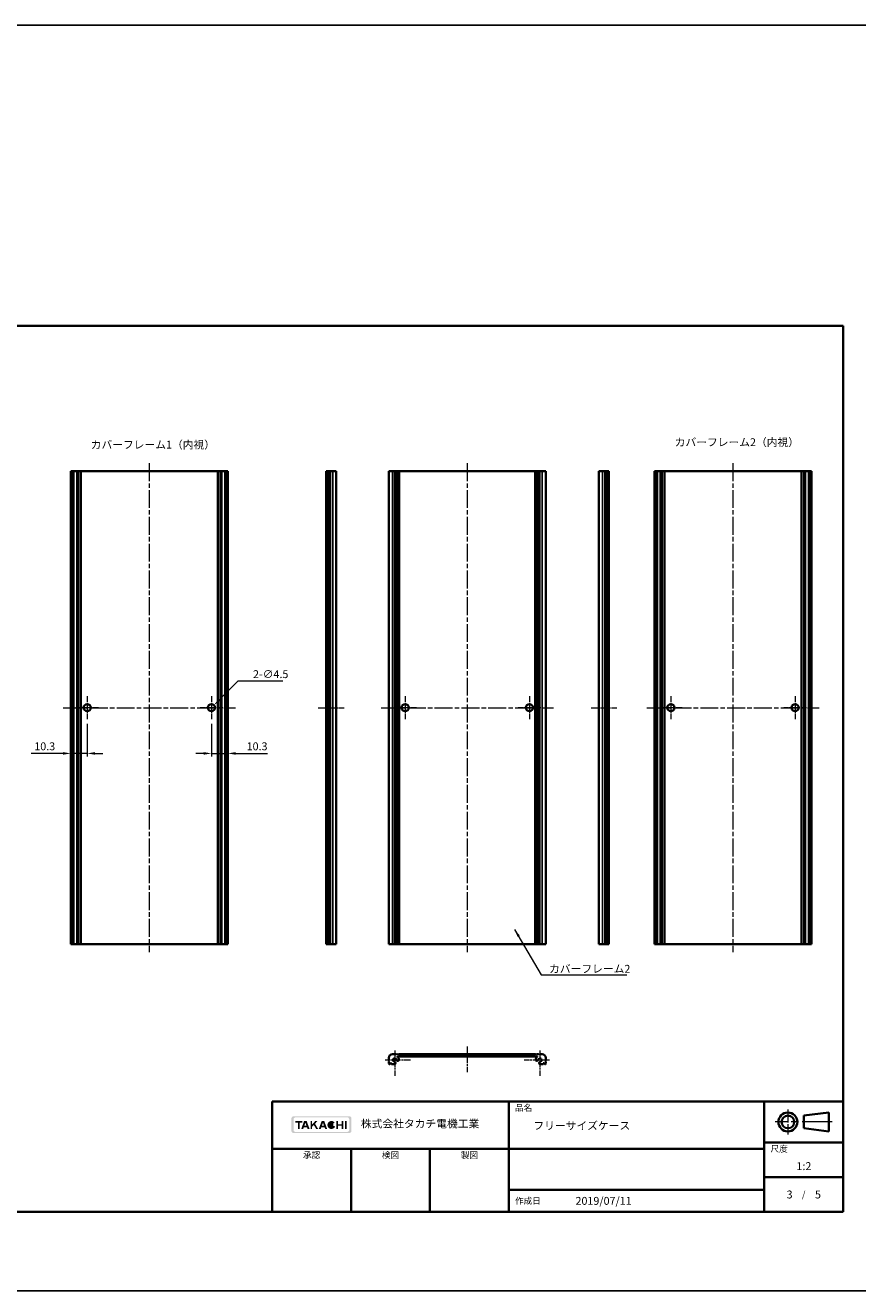
# Model space of a CAD drawing. Units: millimetres. Extents: x -50 to 7364, y -50 to 4717.
# Drawn here: x 2063 to 2591, y 3020 to 3822 of the extents above; entities that cross this region are included whole.
import ezdxf
from ezdxf.enums import TextEntityAlignment as Align

# ---------------------------------------------------------------- set-up
doc = ezdxf.new("R2010")
doc.units = ezdxf.units.MM
doc.header["$LTSCALE"] = 2
doc.linetypes.add('CHAIN', pattern=[0.3543, 0.2362, -0.0295, 0.0591, -0.0295])
doc.layers.get('Defpoints').update_dxf_attribs({"lineweight": 25})
for name, color, linetype, lineweight in [('Border (ISO)', 7, 'Continuous', 35), ('Dimension (ISO)', 7, 'Continuous', 18), ('Symbol (ISO)', 7, 'Continuous', 18), ('Title (ISO)', 7, 'Continuous', 35), ('Visible (ISO)', 7, 'Continuous', 35), ('Visible Narrow (ISO)', 7, 'Continuous', 25)]:
    doc.layers.add(name, color=color, linetype=linetype, lineweight=lineweight)
for name, color, linetype, lineweight, true_color in [('Center Mark (ISO)', 7, 'Continuous', 18, 0x80ffff), ('Centerline (ISO)', 7, 'Continuous', 18, 0x80ffff), ('Hatch (ISO)', 1, 'Continuous', 18, 0xff0000)]:
    doc.layers.add(name, color=color, linetype=linetype, lineweight=lineweight, true_color=true_color)
doc.styles.add('Note Text (TK)', font='txt')
doc.dimstyles.new('Default - Method 1b (TK)', dxfattribs={"dimscale": 2, "dimtxt": 2.5, "dimasz": 2.5, "dimexe": 1, "dimexo": 1.5, "dimgap": 1, "dimtad": 1, "dimtoh": 1, "dimrnd": 1e-08, "dimdsep": 46, "dimtxsty": 'Note Text (TK)', "dimcen": 0.09, "dimdle": 5, "dimclrd": 100, "dimclre": 100, "dimclrt": 7, "dimadec": 1, "dimazin": 1, "dimtfac": 1, "dimtmove": 0, "dimatfit": 3, "dimfxl": 0, "dimtolj": 1, "dimlwd": -1, "dimlwe": -1, "dimarcsym": 0})
doc.dimstyles.new('Default - Method 1b (TK)$7', dxfattribs={"dimscale": 2, "dimtxt": 2.5, "dimasz": 2.5, "dimexe": 1, "dimexo": 1.5, "dimgap": 1, "dimtad": 1, "dimtoh": 1, "dimrnd": 1e-08, "dimdsep": 46, "dimtxsty": 'Note Text (TK)', "dimcen": 0.09, "dimdle": 5, "dimclrd": 256, "dimclre": 100, "dimclrt": 7, "dimadec": 1, "dimazin": 1, "dimtfac": 1, "dimtmove": 0, "dimatfit": 3, "dimfxl": 0, "dimtolj": 1, "dimlwd": -1, "dimlwe": -1, "dimarcsym": 0})

# ---------------------------------------------------------------- blocks, each defined once
blk = doc.blocks.new('図面枠 tk図枠')
at = {"layer": 'Border (ISO)'}
for p, q in [((14.5, 289), (405.5, 289)), ((14.5, 289), (14.5, 8)), ((405.5, 289), (405.5, 8)), ((14.5, 8), (405.5, 8))]:
    blk.add_line(p, q, dxfattribs=at)
blk = doc.blocks.new('表題欄 tk表題欄')
at = {"layer": 'Hatch (ISO)'}
h = blk.add_hatch(color=256, dxfattribs=at)
edge = h.paths.add_edge_path(flags=0)
edge.add_arc((98.49, 235.66), 0.596, 270, 360)
edge.add_line((99.09, 235.66), (99.09, 239.07))
edge.add_arc((98.49, 239.07), 0.596, 0, 90)
edge.add_line((98.49, 239.67), (82.05, 239.67))
edge.add_arc((82.05, 239.07), 0.596, 90, 180)
edge.add_line((81.46, 239.07), (81.46, 235.66))
edge.add_arc((82.05, 235.66), 0.596, 180, 270)
edge.add_line((82.05, 235.06), (98.49, 235.06))
edge = h.paths.add_edge_path()
edge.add_line((80.76, 239.32), (80.76, 235.41))
edge.add_arc((81.46, 235.41), 0.702, 180, 270)
edge.add_line((81.46, 234.71), (99.09, 234.71))
edge.add_arc((99.09, 235.41), 0.702, 270, 360)
edge.add_line((99.79, 235.41), (99.79, 239.32))
edge.add_arc((99.09, 239.32), 0.702, 0, 90)
edge.add_line((99.09, 240.02), (81.46, 240.02))
edge.add_arc((81.46, 239.32), 0.702, 90, 180)
for points in [[(81.99, 238.51), (81.99, 238.02), (82.84, 238.02), (82.84, 236.02), (83.42, 236.02), (83.42, 238.02), (84.27, 238.02), (84.27, 238.51)], [(88.6, 236.02), (87.86, 237.25), (87.33, 236.69), (87.33, 236.02), (86.81, 236.02), (86.81, 238.51), (87.33, 238.51), (87.33, 237.46), (88.31, 238.51), (89.02, 238.51), (88.24, 237.66), (89.22, 236.02)], [(95.01, 238.51), (95.01, 236.02), (95.53, 236.02), (95.53, 237.02), (96.69, 237.02), (96.69, 236.02), (97.2, 236.02), (97.2, 238.51), (96.69, 238.51), (96.69, 237.51), (95.53, 237.51), (95.53, 238.51)], [(97.76, 238.51), (97.76, 236.02), (98.28, 236.02), (98.28, 238.51)]]:
    blk.add_hatch(color=256, dxfattribs=at).paths.add_polyline_path(points)
h = blk.add_hatch(color=256, dxfattribs=at)
h.paths.add_polyline_path([(85.51, 237.07), (84.87, 237.07), (85.19, 237.94)], flags=0)
h.paths.add_polyline_path([(85.7, 236.56), (84.68, 236.56), (84.48, 236.02), (83.87, 236.02), (84.78, 238.51), (85.6, 238.51), (86.51, 236.02), (85.89, 236.02)])
h = blk.add_hatch(color=256, dxfattribs=at)
h.paths.add_polyline_path([(90.44, 237.07), (91.08, 237.07), (90.76, 237.94)], flags=0)
h.paths.add_polyline_path([(90.06, 236.02), (90.25, 236.56), (91.27, 236.56), (91.47, 236.02), (92.08, 236.02), (91.17, 238.51), (90.35, 238.51), (89.44, 236.02)])
h = blk.add_hatch(color=256, dxfattribs=at)
edge = h.paths.add_edge_path()
edge.add_arc((93.44, 237.26), 1.27, 38.5505, 336.582)
edge.add_line((94.61, 236.76), (94.09, 236.98))
edge.add_ellipse((93.44, 237.26), major_axis=(0, -0.8), ratio=0.867347, start_angle=124.651, end_angle=429.4109, ccw=False)
edge.add_line((94.01, 237.72), (94.44, 238.06))
at = {"layer": 'Title (ISO)'}
for p, q in [((74.67, 244.72), (255.67, 244.72)), ((74.67, 209.72), (74.67, 244.72)), ((149.67, 244.72), (149.67, 209.72)), ((230.67, 244.72), (230.67, 209.72)), ((243.17, 240.22), (251.17, 241.22)), ((251.17, 235.22), (251.17, 241.22)), ((255.67, 244.72), (255.67, 209.72)), ((243.17, 240.22), (243.17, 236.22)), ((243.17, 236.22), (251.17, 235.22)), ((74.67, 229.72), (230.67, 229.72)), ((99.67, 229.72), (99.67, 209.72)), ((124.67, 229.72), (124.67, 209.72)), ((230.67, 231.72), (255.67, 231.72)), ((230.67, 220.72), (255.67, 220.72)), ((149.67, 216.72), (230.67, 216.72)), ((255.67, 209.72), (74.67, 209.72))]:
    blk.add_line(p, q, dxfattribs=at)
at = {"layer": 'Title (ISO)', "color": 4, "linetype": 'CHAIN', "lineweight": 18, "ltscale": 8.88956, "true_color": 0x00ffff}
blk.add_line((238.17, 242.22), (238.17, 234.22), dxfattribs=at)
at = {"layer": 'Title (ISO)', "color": 4, "linetype": 'CHAIN', "lineweight": 18, "ltscale": 20.001633, "true_color": 0x00ffff}
blk.add_line((252.17, 238.22), (234.17, 238.22), dxfattribs=at)
at = {"layer": 'Title (ISO)'}
for radius in [3, 2]:
    blk.add_circle((238.17, 238.22), radius, dxfattribs=at)
at = {"layer": 'Title (ISO)', "color": 1, "true_color": 0xff0000, "char_height": 2, "line_spacing_factor": 1.5, "style": 'Note Text (TK)'}
for s, insert, attachment_point in [('\\fＭＳ Ｐゴシック|b0|i0;\\H2.0000;品名', (151.67, 242.72), 4), ('\\fＭＳ Ｐゴシック|b0|i0;\\H2.0000;承認', (87.17, 227.72), 5), ('\\fＭＳ Ｐゴシック|b0|i0;\\H2.0000;検図', (112.17, 227.72), 5), ('\\fＭＳ Ｐゴシック|b0|i0;\\H2.0000;製図', (137.17, 227.72), 5), ('\\fＭＳ Ｐゴシック|b0|i0;\\H2.0000;尺度', (232.67, 229.72), 4), ('\\fＭＳ Ｐゴシック|b0|i0;\\H2.0000;作成日', (151.67, 213.22), 4)]:
    blk.add_mtext(s, dxfattribs=dict(at, insert=insert, attachment_point=attachment_point))
at = {"layer": 'Title (ISO)', "color": 7, "line_spacing_factor": 1.5, "style": 'Note Text (TK)'}
for s, insert, char_height, attachment_point in [('株式会社タカチ電機工業', (102.79, 237.36), 2.5, 4), ('\\fＭＳ Ｐゴシック|b0|i0;\\H2.0000;/', (243.17, 215.22), 2, 5)]:
    blk.add_mtext(s, dxfattribs=dict(at, insert=insert, char_height=char_height, attachment_point=attachment_point))
at = {"layer": 'Title (ISO)', "color": 7, "style": 'Note Text (TK)'}
for tag, p in [('<品名>_001', (157.48, 235.82)), ('<総ページ数>_001', (246.76, 213.97)), ('作成日_001', (170.82, 211.94)), ('<ページ_No.>_001', (237.91, 213.97))]:
    blk.add_attdef(tag, p, '', height=2.5, dxfattribs=at)
blk.add_attdef('<尺度>', text='', height=2.5, dxfattribs=at).set_placement((243.17, 224.22), align=Align.MIDDLE_CENTER)
blk = doc.blocks.new('*D352')
at = {"layer": 'Defpoints', "color": 0, "transparency": 16777216}
for p in [(2102.18, 3381.99), (2091.88, 3360.24), (2091.88, 3360.24)]:
    blk.add_point(p, dxfattribs=at)
at = {"layer": 'Dimension (ISO)', "color": 100, "transparency": 16777216}
for p, q in [((2102.18, 3378.99), (2102.18, 3358.24)), ((2086.88, 3360.24), (2066.63, 3360.24)), ((2102.18, 3360.24), (2091.88, 3360.24)), ((2107.18, 3360.24), (2112.18, 3360.24))]:
    blk.add_line(p, q, dxfattribs=at)
for points in [[(2086.88, 3361.07), (2086.88, 3359.41), (2091.88, 3360.24)], [(2107.18, 3361.07), (2107.18, 3359.41), (2102.18, 3360.24)]]:
    blk.add_solid(points, dxfattribs=at)
at = {"layer": 'Dimension (ISO)', "color": 7, "transparency": 16777216, "insert": (2068.63, 3364.74), "char_height": 5, "attachment_point": 4, "style": 'Note Text (TK)'}
blk.add_mtext('\\A1;10.3', dxfattribs=at)
blk = doc.blocks.new('*D340')
at = {"layer": 'Defpoints', "color": 0, "transparency": 16777216}
for p in [(2180.98, 3381.99), (2191.28, 3360.24), (2191.28, 3360.24)]:
    blk.add_point(p, dxfattribs=at)
at = {"layer": 'Dimension (ISO)', "color": 100, "transparency": 16777216}
for p, q in [((2180.98, 3378.99), (2180.98, 3358.24)), ((2175.98, 3360.24), (2170.98, 3360.24)), ((2180.98, 3360.24), (2191.28, 3360.24)), ((2196.28, 3360.24), (2216.53, 3360.24))]:
    blk.add_line(p, q, dxfattribs=at)
for points in [[(2175.98, 3361.07), (2175.98, 3359.41), (2180.98, 3360.24)], [(2196.28, 3361.07), (2196.28, 3359.41), (2191.28, 3360.24)]]:
    blk.add_solid(points, dxfattribs=at)
at = {"layer": 'Dimension (ISO)', "color": 7, "transparency": 16777216, "insert": (2203.28, 3364.74), "char_height": 5, "attachment_point": 4, "style": 'Note Text (TK)'}
blk.add_mtext('\\A1;10.3', dxfattribs=at)
blk = doc.blocks.new('*D341')
at = {"layer": 'Defpoints', "color": 0, "transparency": 16777216}
for p in [(2179.39, 3387.65), (2182.57, 3390.83)]:
    blk.add_point(p, dxfattribs=at)
at = {"layer": 'Dimension (ISO)', "color": 100, "transparency": 16777216}
for p, q in [((2197.75, 3406.01), (2186.1, 3394.37)), ((2226.25, 3406.01), (2197.75, 3406.01)), ((2180.8, 3389.24), (2181.16, 3389.24)), ((2180.98, 3389.06), (2180.98, 3389.42))]:
    blk.add_line(p, q, dxfattribs=at)
blk.add_solid([(2185.52, 3394.96), (2186.69, 3393.78), (2182.57, 3390.83)], dxfattribs=at)
at = {"layer": 'Dimension (ISO)', "color": 7, "transparency": 16777216, "insert": (2207.33, 3410.51), "char_height": 5, "attachment_point": 4, "style": 'Note Text (TK)'}
blk.add_mtext('\\A1;\\fＭＳ Ｐゴシック|b0|i0;\\H5.0000;2-∅4.5', dxfattribs=at)

msp = doc.modelspace()

# ---------------------------------------------------------------- linework, layer by layer
at = {"color": 6}
msp.add_lwpolyline([(-50, 3822), (3844.5, 3822), (3844.5, 3019.5), (-50, 3019.5)], close=True, dxfattribs=at)
at = {"layer": 'Center Mark (ISO)', "linetype": 'CHAIN', "ltscale": 8.056153}
for p, q in [((2102.1777, 3396.4906), (2102.1777, 3381.9906)), ((2180.9777, 3396.4906), (2180.9777, 3381.9906)), ((2303.8146, 3396.4906), (2303.8146, 3381.9906)), ((2382.6146, 3396.4906), (2382.6146, 3381.9906)), ((2472.2844, 3396.4906), (2472.2844, 3381.9906)), ((2551.0844, 3396.4906), (2551.0844, 3381.9906)), ((2109.4277, 3389.2406), (2094.9277, 3389.2406)), ((2188.2277, 3389.2406), (2173.7277, 3389.2406)), ((2311.0646, 3389.2406), (2296.5646, 3389.2406)), ((2389.8646, 3389.2406), (2375.3646, 3389.2406)), ((2479.5344, 3389.2406), (2465.0344, 3389.2406)), ((2558.3344, 3389.2406), (2543.8344, 3389.2406))]:
    msp.add_line(p, q, dxfattribs=at)
at = {"layer": 'Center Mark (ISO)', "linetype": 'CHAIN', "ltscale": 8.972899}
for p, q in [((2297.2146, 3171.8947), (2297.2146, 3155.7447)), ((2389.2146, 3171.8947), (2389.2146, 3155.7447)), ((2307.2146, 3165.7447), (2291.0646, 3165.7447)), ((2395.3646, 3165.7447), (2379.2146, 3165.7447))]:
    msp.add_line(p, q, dxfattribs=at)
at = {"layer": 'Centerline (ISO)', "linetype": 'CHAIN', "ltscale": 23.990969}
for p, q in [((2141.5777, 3544.2406), (2141.5777, 3234.2406)), ((2343.2146, 3544.2406), (2343.2146, 3234.2406)), ((2511.6844, 3544.2406), (2511.6844, 3234.2406)), ((2086.8777, 3389.2406), (2196.2777, 3389.2406)), ((2288.5146, 3389.2406), (2397.9146, 3389.2406)), ((2456.9844, 3389.2406), (2566.3844, 3389.2406))]:
    msp.add_line(p, q, dxfattribs=at)
at = {"layer": 'Centerline (ISO)', "linetype": 'CHAIN', "ltscale": 9.084021}
for p, q in [((2248.7024, 3389.2406), (2265.0524, 3389.2406)), ((2421.6939, 3389.2406), (2438.0439, 3389.2406)), ((2343.2146, 3174.4447), (2343.2146, 3158.0947))]:
    msp.add_line(p, q, dxfattribs=at)
at = {"layer": 'Visible (ISO)'}
for p, q in [((2092.1277, 3539.2406), (2091.8777, 3539.2406)), ((2091.8777, 3239.2406), (2091.8777, 3539.2406)), ((2092.1277, 3539.2406), (2092.2777, 3539.2406)), ((2092.5777, 3539.2406), (2092.2777, 3539.2406)), ((2092.5777, 3539.2406), (2092.8277, 3539.2406)), ((2092.5777, 3239.2406), (2092.5777, 3539.2406)), ((2092.8277, 3539.2406), (2093.4277, 3539.2406)), ((2092.8277, 3239.2406), (2092.8277, 3539.2406)), ((2093.7277, 3539.2406), (2093.4277, 3539.2406)), ((2093.4277, 3239.2406), (2093.4277, 3539.2406)), ((2093.7277, 3539.2406), (2095.5098, 3539.2406)), ((2095.6553, 3539.2406), (2095.5098, 3539.2406)), ((2096.0639, 3539.2406), (2095.6553, 3539.2406)), ((2096.0639, 3539.2406), (2096.716, 3539.2406)), ((2096.0639, 3239.2406), (2096.0639, 3539.2406)), ((2098.2083, 3539.2406), (2096.716, 3539.2406)), ((2098.2083, 3539.2406), (2184.9472, 3539.2406)), ((2098.2083, 3239.2406), (2098.2083, 3539.2406)), ((2186.4395, 3539.2406), (2184.9472, 3539.2406)), ((2184.9472, 3239.2406), (2184.9472, 3539.2406)), ((2186.4395, 3539.2406), (2187.0916, 3539.2406)), ((2187.5002, 3539.2406), (2187.0916, 3539.2406)), ((2187.0916, 3239.2406), (2187.0916, 3539.2406)), ((2187.6457, 3539.2406), (2187.5002, 3539.2406)), ((2187.6457, 3539.2406), (2189.4277, 3539.2406)), ((2189.7277, 3539.2406), (2189.4277, 3539.2406)), ((2189.7277, 3539.2406), (2190.3277, 3539.2406)), ((2189.7277, 3239.2406), (2189.7277, 3539.2406)), ((2190.3277, 3539.2406), (2190.5777, 3539.2406)), ((2190.3277, 3239.2406), (2190.3277, 3539.2406)), ((2190.8777, 3539.2406), (2190.5777, 3539.2406)), ((2190.5777, 3239.2406), (2190.5777, 3539.2406)), ((2190.8777, 3539.2406), (2191.0277, 3539.2406)), ((2191.2777, 3539.2406), (2191.0277, 3539.2406)), ((2191.2777, 3239.2406), (2191.2777, 3539.2406)), ((2253.9524, 3539.2406), (2253.7024, 3539.2406)), ((2253.7024, 3239.2406), (2253.7024, 3539.2406)), ((2253.9524, 3539.2406), (2254.2024, 3539.2406)), ((2254.2024, 3539.2406), (2254.4524, 3539.2406)), ((2254.2024, 3239.2406), (2254.2024, 3539.2406)), ((2254.4524, 3539.2406), (2254.7024, 3539.2406)), ((2254.4524, 3239.2406), (2254.4524, 3539.2406)), ((2254.7024, 3539.2406), (2254.9524, 3539.2406)), ((2254.7024, 3239.2406), (2254.7024, 3539.2406)), ((2254.9524, 3539.2406), (2255.2024, 3539.2406)), ((2254.9524, 3239.2406), (2254.9524, 3539.2406)), ((2255.2024, 3539.2406), (2255.4524, 3539.2406)), ((2255.2024, 3239.2406), (2255.2024, 3539.2406)), ((2255.4524, 3539.2406), (2255.7024, 3539.2406)), ((2255.4524, 3239.2406), (2255.4524, 3539.2406)), ((2255.7024, 3539.2406), (2255.9524, 3539.2406)), ((2255.7024, 3239.2406), (2255.7024, 3539.2406)), ((2255.9524, 3539.2406), (2256.2024, 3539.2406)), ((2255.9524, 3239.2406), (2255.9524, 3539.2406)), ((2256.2024, 3539.2406), (2257.8524, 3539.2406)), ((2256.2024, 3239.2406), (2256.2024, 3539.2406)), ((2260.0524, 3539.2406), (2257.8524, 3539.2406)), ((2260.0524, 3239.2406), (2260.0524, 3539.2406)), ((2295.7146, 3539.2406), (2293.5146, 3539.2406)), ((2293.5146, 3239.2406), (2293.5146, 3539.2406)), ((2295.7146, 3539.2406), (2297.3646, 3539.2406)), ((2297.3646, 3539.2406), (2297.6146, 3539.2406)), ((2297.3646, 3239.2406), (2297.3646, 3539.2406)), ((2297.6146, 3539.2406), (2297.8646, 3539.2406)), ((2297.6146, 3239.2406), (2297.6146, 3539.2406)), ((2297.8646, 3539.2406), (2298.1146, 3539.2406)), ((2297.8646, 3239.2406), (2297.8646, 3539.2406)), ((2298.1146, 3539.2406), (2298.3646, 3539.2406)), ((2298.1146, 3239.2406), (2298.1146, 3539.2406)), ((2298.3646, 3539.2406), (2298.6146, 3539.2406)), ((2298.3646, 3239.2406), (2298.3646, 3539.2406)), ((2298.6146, 3539.2406), (2298.8646, 3539.2406)), ((2298.6146, 3239.2406), (2298.6146, 3539.2406)), ((2298.8646, 3539.2406), (2299.1146, 3539.2406)), ((2298.8646, 3239.2406), (2298.8646, 3539.2406)), ((2299.1146, 3539.2406), (2299.3646, 3539.2406)), ((2299.1146, 3239.2406), (2299.1146, 3539.2406)), ((2299.3646, 3539.2406), (2299.6146, 3539.2406)), ((2299.3646, 3239.2406), (2299.3646, 3539.2406)), ((2299.6146, 3539.2406), (2299.8646, 3539.2406)), ((2299.6146, 3239.2406), (2299.6146, 3539.2406)), ((2299.8646, 3539.2406), (2300.1146, 3539.2406)), ((2299.8646, 3239.2406), (2299.8646, 3539.2406)), ((2300.1146, 3539.2406), (2386.3146, 3539.2406)), ((2300.1146, 3239.2406), (2300.1146, 3539.2406)), ((2386.3146, 3539.2406), (2386.5646, 3539.2406)), ((2386.3146, 3239.2406), (2386.3146, 3539.2406)), ((2386.5646, 3539.2406), (2386.8146, 3539.2406)), ((2386.5646, 3239.2406), (2386.5646, 3539.2406)), ((2386.8146, 3539.2406), (2387.0646, 3539.2406)), ((2386.8146, 3239.2406), (2386.8146, 3539.2406)), ((2387.0646, 3539.2406), (2387.3146, 3539.2406)), ((2387.0646, 3239.2406), (2387.0646, 3539.2406)), ((2387.3146, 3539.2406), (2387.5646, 3539.2406)), ((2387.3146, 3239.2406), (2387.3146, 3539.2406)), ((2387.5646, 3539.2406), (2387.8146, 3539.2406)), ((2387.5646, 3239.2406), (2387.5646, 3539.2406)), ((2387.8146, 3539.2406), (2388.0646, 3539.2406)), ((2387.8146, 3239.2406), (2387.8146, 3539.2406)), ((2388.0646, 3539.2406), (2388.3146, 3539.2406)), ((2388.0646, 3239.2406), (2388.0646, 3539.2406)), ((2388.3146, 3539.2406), (2388.5646, 3539.2406)), ((2388.3146, 3239.2406), (2388.3146, 3539.2406)), ((2388.5646, 3539.2406), (2388.8146, 3539.2406)), ((2388.5646, 3239.2406), (2388.5646, 3539.2406)), ((2388.8146, 3539.2406), (2389.0646, 3539.2406)), ((2388.8146, 3239.2406), (2388.8146, 3539.2406)), ((2389.0646, 3539.2406), (2390.7146, 3539.2406)), ((2389.0646, 3239.2406), (2389.0646, 3539.2406)), ((2392.9146, 3539.2406), (2390.7146, 3539.2406)), ((2392.9146, 3239.2406), (2392.9146, 3539.2406)), ((2428.8939, 3539.2406), (2426.6939, 3539.2406)), ((2426.6939, 3239.2406), (2426.6939, 3539.2406)), ((2428.8939, 3539.2406), (2430.5439, 3539.2406)), ((2430.5439, 3539.2406), (2430.7939, 3539.2406)), ((2430.5439, 3239.2406), (2430.5439, 3539.2406)), ((2430.7939, 3539.2406), (2431.0439, 3539.2406)), ((2430.7939, 3239.2406), (2430.7939, 3539.2406)), ((2431.0439, 3539.2406), (2431.2939, 3539.2406)), ((2431.0439, 3239.2406), (2431.0439, 3539.2406)), ((2431.2939, 3539.2406), (2431.5439, 3539.2406)), ((2431.2939, 3239.2406), (2431.2939, 3539.2406)), ((2431.5439, 3539.2406), (2431.7939, 3539.2406)), ((2431.5439, 3239.2406), (2431.5439, 3539.2406)), ((2431.7939, 3539.2406), (2432.0439, 3539.2406)), ((2431.7939, 3239.2406), (2431.7939, 3539.2406)), ((2432.0439, 3539.2406), (2432.2939, 3539.2406)), ((2432.0439, 3239.2406), (2432.0439, 3539.2406)), ((2432.2939, 3539.2406), (2432.5439, 3539.2406)), ((2432.2939, 3239.2406), (2432.2939, 3539.2406)), ((2432.5439, 3539.2406), (2432.7939, 3539.2406)), ((2432.5439, 3239.2406), (2432.5439, 3539.2406)), ((2433.0439, 3539.2406), (2432.7939, 3539.2406)), ((2433.0439, 3239.2406), (2433.0439, 3539.2406)), ((2462.2344, 3539.2406), (2461.9844, 3539.2406)), ((2461.9844, 3239.2406), (2461.9844, 3539.2406)), ((2462.2344, 3539.2406), (2462.3844, 3539.2406)), ((2462.6844, 3539.2406), (2462.3844, 3539.2406)), ((2462.6844, 3539.2406), (2462.9344, 3539.2406)), ((2462.6844, 3239.2406), (2462.6844, 3539.2406)), ((2462.9344, 3539.2406), (2463.5344, 3539.2406)), ((2462.9344, 3239.2406), (2462.9344, 3539.2406)), ((2463.8344, 3539.2406), (2463.5344, 3539.2406)), ((2463.5344, 3239.2406), (2463.5344, 3539.2406)), ((2463.8344, 3539.2406), (2465.6165, 3539.2406)), ((2465.762, 3539.2406), (2465.6165, 3539.2406)), ((2466.1706, 3539.2406), (2465.762, 3539.2406)), ((2466.1706, 3539.2406), (2466.8227, 3539.2406)), ((2466.1706, 3239.2406), (2466.1706, 3539.2406)), ((2468.315, 3539.2406), (2466.8227, 3539.2406)), ((2468.315, 3539.2406), (2555.0539, 3539.2406)), ((2468.315, 3239.2406), (2468.315, 3539.2406)), ((2556.5462, 3539.2406), (2555.0539, 3539.2406)), ((2555.0539, 3239.2406), (2555.0539, 3539.2406)), ((2556.5462, 3539.2406), (2557.1983, 3539.2406)), ((2557.6069, 3539.2406), (2557.1983, 3539.2406)), ((2557.1983, 3239.2406), (2557.1983, 3539.2406)), ((2557.7524, 3539.2406), (2557.6069, 3539.2406)), ((2557.7524, 3539.2406), (2559.5344, 3539.2406)), ((2559.8344, 3539.2406), (2559.5344, 3539.2406)), ((2559.8344, 3539.2406), (2560.4344, 3539.2406)), ((2559.8344, 3239.2406), (2559.8344, 3539.2406)), ((2560.4344, 3539.2406), (2560.6844, 3539.2406)), ((2560.4344, 3239.2406), (2560.4344, 3539.2406)), ((2560.9844, 3539.2406), (2560.6844, 3539.2406)), ((2560.6844, 3239.2406), (2560.6844, 3539.2406)), ((2560.9844, 3539.2406), (2561.1344, 3539.2406)), ((2561.3844, 3539.2406), (2561.1344, 3539.2406)), ((2561.3844, 3239.2406), (2561.3844, 3539.2406)), ((2092.1277, 3239.2406), (2091.8777, 3239.2406)), ((2092.1277, 3239.2406), (2092.2777, 3239.2406)), ((2092.5777, 3239.2406), (2092.2777, 3239.2406)), ((2092.5777, 3239.2406), (2092.8277, 3239.2406)), ((2092.8277, 3239.2406), (2093.4277, 3239.2406)), ((2093.7277, 3239.2406), (2093.4277, 3239.2406)), ((2093.7277, 3239.2406), (2095.5098, 3239.2406)), ((2095.6553, 3239.2406), (2095.5098, 3239.2406)), ((2096.0639, 3239.2406), (2095.6553, 3239.2406)), ((2096.0639, 3239.2406), (2096.716, 3239.2406)), ((2098.2083, 3239.2406), (2096.716, 3239.2406)), ((2098.2083, 3239.2406), (2184.9472, 3239.2406)), ((2186.4395, 3239.2406), (2184.9472, 3239.2406)), ((2186.4395, 3239.2406), (2187.0916, 3239.2406)), ((2187.5002, 3239.2406), (2187.0916, 3239.2406)), ((2187.6457, 3239.2406), (2187.5002, 3239.2406)), ((2187.6457, 3239.2406), (2189.4277, 3239.2406)), ((2189.7277, 3239.2406), (2189.4277, 3239.2406)), ((2189.7277, 3239.2406), (2190.3277, 3239.2406)), ((2190.3277, 3239.2406), (2190.5777, 3239.2406)), ((2190.8777, 3239.2406), (2190.5777, 3239.2406)), ((2190.8777, 3239.2406), (2191.0277, 3239.2406)), ((2191.2777, 3239.2406), (2191.0277, 3239.2406)), ((2253.9524, 3239.2406), (2253.7024, 3239.2406)), ((2253.9524, 3239.2406), (2254.2024, 3239.2406)), ((2254.2024, 3239.2406), (2254.4524, 3239.2406)), ((2254.4524, 3239.2406), (2254.7024, 3239.2406)), ((2254.7024, 3239.2406), (2254.9524, 3239.2406)), ((2254.9524, 3239.2406), (2255.2024, 3239.2406)), ((2255.2024, 3239.2406), (2255.4524, 3239.2406)), ((2255.4524, 3239.2406), (2255.7024, 3239.2406)), ((2255.7024, 3239.2406), (2255.9524, 3239.2406)), ((2255.9524, 3239.2406), (2256.2024, 3239.2406)), ((2256.2024, 3239.2406), (2257.8524, 3239.2406)), ((2260.0524, 3239.2406), (2257.8524, 3239.2406)), ((2295.7146, 3239.2406), (2293.5146, 3239.2406)), ((2295.7146, 3239.2406), (2297.3646, 3239.2406)), ((2297.3646, 3239.2406), (2297.6146, 3239.2406)), ((2297.6146, 3239.2406), (2297.8646, 3239.2406)), ((2297.8646, 3239.2406), (2298.1146, 3239.2406)), ((2298.1146, 3239.2406), (2298.3646, 3239.2406)), ((2298.3646, 3239.2406), (2298.6146, 3239.2406)), ((2298.6146, 3239.2406), (2298.8646, 3239.2406)), ((2298.8646, 3239.2406), (2299.1146, 3239.2406)), ((2299.1146, 3239.2406), (2299.3646, 3239.2406)), ((2299.3646, 3239.2406), (2299.6146, 3239.2406)), ((2299.6146, 3239.2406), (2299.8646, 3239.2406)), ((2299.8646, 3239.2406), (2300.1146, 3239.2406)), ((2300.1146, 3239.2406), (2386.3146, 3239.2406)), ((2386.3146, 3239.2406), (2386.5646, 3239.2406)), ((2386.5646, 3239.2406), (2386.8146, 3239.2406)), ((2386.8146, 3239.2406), (2387.0646, 3239.2406)), ((2387.0646, 3239.2406), (2387.3146, 3239.2406)), ((2387.3146, 3239.2406), (2387.5646, 3239.2406)), ((2387.5646, 3239.2406), (2387.8146, 3239.2406)), ((2387.8146, 3239.2406), (2388.0646, 3239.2406)), ((2388.0646, 3239.2406), (2388.3146, 3239.2406)), ((2388.3146, 3239.2406), (2388.5646, 3239.2406)), ((2388.5646, 3239.2406), (2388.8146, 3239.2406)), ((2388.8146, 3239.2406), (2389.0646, 3239.2406)), ((2389.0646, 3239.2406), (2390.7146, 3239.2406)), ((2392.9146, 3239.2406), (2390.7146, 3239.2406)), ((2428.8939, 3239.2406), (2426.6939, 3239.2406)), ((2428.8939, 3239.2406), (2430.5439, 3239.2406)), ((2430.5439, 3239.2406), (2430.7939, 3239.2406)), ((2430.7939, 3239.2406), (2431.0439, 3239.2406)), ((2431.0439, 3239.2406), (2431.2939, 3239.2406)), ((2431.2939, 3239.2406), (2431.5439, 3239.2406)), ((2431.5439, 3239.2406), (2431.7939, 3239.2406)), ((2431.7939, 3239.2406), (2432.0439, 3239.2406)), ((2432.0439, 3239.2406), (2432.2939, 3239.2406)), ((2432.2939, 3239.2406), (2432.5439, 3239.2406)), ((2432.5439, 3239.2406), (2432.7939, 3239.2406)), ((2433.0439, 3239.2406), (2432.7939, 3239.2406)), ((2462.2344, 3239.2406), (2461.9844, 3239.2406)), ((2462.2344, 3239.2406), (2462.3844, 3239.2406)), ((2462.6844, 3239.2406), (2462.3844, 3239.2406)), ((2462.6844, 3239.2406), (2462.9344, 3239.2406)), ((2462.9344, 3239.2406), (2463.5344, 3239.2406)), ((2463.8344, 3239.2406), (2463.5344, 3239.2406)), ((2463.8344, 3239.2406), (2465.6165, 3239.2406)), ((2465.762, 3239.2406), (2465.6165, 3239.2406)), ((2466.1706, 3239.2406), (2465.762, 3239.2406)), ((2466.1706, 3239.2406), (2466.8227, 3239.2406)), ((2468.315, 3239.2406), (2466.8227, 3239.2406)), ((2468.315, 3239.2406), (2555.0539, 3239.2406)), ((2556.5462, 3239.2406), (2555.0539, 3239.2406)), ((2556.5462, 3239.2406), (2557.1983, 3239.2406)), ((2557.6069, 3239.2406), (2557.1983, 3239.2406)), ((2557.7524, 3239.2406), (2557.6069, 3239.2406)), ((2557.7524, 3239.2406), (2559.5344, 3239.2406)), ((2559.8344, 3239.2406), (2559.5344, 3239.2406)), ((2559.8344, 3239.2406), (2560.4344, 3239.2406)), ((2560.4344, 3239.2406), (2560.6844, 3239.2406)), ((2560.9844, 3239.2406), (2560.6844, 3239.2406)), ((2560.9844, 3239.2406), (2561.1344, 3239.2406)), ((2561.3844, 3239.2406), (2561.1344, 3239.2406)), ((2293.5146, 3165.5947), (2293.5146, 3167.2447)), ((2293.7646, 3165.3447), (2293.5146, 3165.5947)), ((2293.5146, 3165.0947), (2293.7646, 3165.3447)), ((2293.5146, 3164.8447), (2293.5146, 3165.0947)), ((2293.7646, 3164.5947), (2293.5146, 3164.8447)), ((2293.5146, 3164.3447), (2293.7646, 3164.5947)), ((2293.5146, 3164.0947), (2293.5146, 3164.3447)), ((2293.7646, 3163.8447), (2293.5146, 3164.0947)), ((2293.5146, 3163.5947), (2293.7646, 3163.8447)), ((2293.5146, 3163.3447), (2293.5146, 3163.5947)), ((2293.9146, 3163.0947), (2293.7646, 3163.0947)), ((2294.4646, 3163.8447), (2294.2146, 3163.5947)), ((2294.2146, 3163.5947), (2294.2146, 3163.3947)), ((2295.0646, 3163.8447), (2294.4646, 3163.8447)), ((2295.0646, 3163.3947), (2295.0646, 3163.8447)), ((2297.1467, 3163.0947), (2295.3646, 3163.0947)), ((2295.7146, 3169.4447), (2297.3646, 3169.4447)), ((2297.3646, 3169.4447), (2297.6146, 3169.1947)), ((2297.6146, 3169.1947), (2297.8646, 3169.4447)), ((2297.8646, 3169.4447), (2298.1146, 3169.4447)), ((2298.1146, 3169.4447), (2298.3646, 3169.1947)), ((2298.3646, 3169.1947), (2298.6146, 3169.4447)), ((2298.6146, 3169.4447), (2298.8646, 3169.4447)), ((2298.8646, 3169.4447), (2299.1146, 3169.1947)), ((2387.4391, 3167.9447), (2298.9901, 3167.9447)), ((2299.1146, 3169.1947), (2299.3646, 3169.4447)), ((2299.3646, 3169.4447), (2299.6146, 3169.4447)), ((2299.6146, 3169.4447), (2299.8646, 3169.1947)), ((2299.8646, 3169.1947), (2300.1146, 3169.4447)), ((2300.1146, 3169.4447), (2386.3146, 3169.4447)), ((2386.3146, 3169.4447), (2386.5646, 3169.1947)), ((2386.5646, 3169.1947), (2386.8146, 3169.4447)), ((2386.8146, 3169.4447), (2387.0646, 3169.4447)), ((2387.0646, 3169.4447), (2387.3146, 3169.1947)), ((2387.3146, 3169.1947), (2387.5646, 3169.4447)), ((2387.5646, 3169.4447), (2387.8146, 3169.4447)), ((2387.8146, 3169.4447), (2388.0646, 3169.1947)), ((2388.0646, 3169.1947), (2388.3146, 3169.4447)), ((2388.3146, 3169.4447), (2388.5646, 3169.4447)), ((2388.5646, 3169.4447), (2388.8146, 3169.1947)), ((2388.8146, 3169.1947), (2389.0646, 3169.4447)), ((2389.0646, 3169.4447), (2390.7146, 3169.4447)), ((2391.0646, 3163.0947), (2389.2826, 3163.0947)), ((2391.3646, 3163.8447), (2391.3646, 3163.3947)), ((2391.9646, 3163.8447), (2391.3646, 3163.8447)), ((2392.2146, 3163.5947), (2391.9646, 3163.8447)), ((2392.2146, 3163.3947), (2392.2146, 3163.5947)), ((2392.6646, 3163.0947), (2392.5146, 3163.0947)), ((2392.9146, 3165.5947), (2392.6646, 3165.3447)), ((2392.6646, 3165.3447), (2392.9146, 3165.0947)), ((2392.9146, 3164.8447), (2392.6646, 3164.5947)), ((2392.6646, 3164.5947), (2392.9146, 3164.3447)), ((2392.9146, 3164.0947), (2392.6646, 3163.8447)), ((2392.6646, 3163.8447), (2392.9146, 3163.5947)), ((2392.9146, 3167.2447), (2392.9146, 3165.5947)), ((2392.9146, 3165.0947), (2392.9146, 3164.8447)), ((2392.9146, 3164.3447), (2392.9146, 3164.0947)), ((2392.9146, 3163.5947), (2392.9146, 3163.3447))]:
    msp.add_line(p, q, dxfattribs=at)
for centre in [(2102.1777, 3389.2406), (2180.9777, 3389.2406), (2303.8146, 3389.2406), (2382.6146, 3389.2406), (2472.2844, 3389.2406), (2551.0844, 3389.2406)]:
    msp.add_circle(centre, 2.25, dxfattribs=at)
for centre, radius, start, end in [((2295.7146, 3167.2447), 2.2, 90, 180), ((2293.7646, 3163.3447), 0.25, 180, 270), ((2293.9146, 3163.3947), 0.3, 270, 0), ((2295.3646, 3163.3947), 0.3, 180, 270), ((2297.2146, 3165.7447), 1.15, 8.2067026, 261.7584442), ((2296.9074, 3163.8261), 0.7933, 299.0088612, 79.6636801), ((2297.1467, 3163.3947), 0.3, 270, 299.0088612), ((2299.0952, 3166.0159), 0.75, 188.2067026, 8.2067026), ((2298.9901, 3167.8447), 0.1, 90, 229.785829), ((2297.2146, 3165.7447), 2.65, 8.2067026, 49.785829), ((2387.3341, 3166.0159), 0.75, 171.7932974, 351.7932974), ((2389.2146, 3165.7447), 2.65, 130.214171, 171.7932974), ((2387.4391, 3167.8447), 0.1, 310.214171, 90), ((2389.2146, 3165.7447), 1.15, 278.2415558, 171.7932974), ((2389.5218, 3163.8261), 0.7933, 100.3363199, 240.9911388), ((2389.2826, 3163.3947), 0.3, 240.9911388, 270), ((2390.7146, 3167.2447), 2.2, 0, 90), ((2391.0646, 3163.3947), 0.3, 270, 0), ((2392.5146, 3163.3947), 0.3, 180, 270), ((2392.6646, 3163.3447), 0.25, 270, 0)]:
    msp.add_arc(centre, radius, start, end, dxfattribs=at)
at = {"layer": 'Visible Narrow (ISO)'}
for p, q in [((2092.1277, 3239.2406), (2092.1277, 3539.2406)), ((2092.2777, 3239.2406), (2092.2777, 3539.2406)), ((2093.7277, 3239.2406), (2093.7277, 3539.2406)), ((2095.5098, 3239.2406), (2095.5098, 3539.2406)), ((2095.6553, 3239.2406), (2095.6553, 3539.2406)), ((2096.716, 3239.2406), (2096.716, 3539.2406)), ((2186.4395, 3239.2406), (2186.4395, 3539.2406)), ((2187.5002, 3239.2406), (2187.5002, 3539.2406)), ((2187.6457, 3239.2406), (2187.6457, 3539.2406)), ((2189.4277, 3239.2406), (2189.4277, 3539.2406)), ((2190.8777, 3239.2406), (2190.8777, 3539.2406)), ((2191.0277, 3239.2406), (2191.0277, 3539.2406)), ((2253.9524, 3239.2406), (2253.9524, 3539.2406)), ((2257.8524, 3239.2406), (2257.8524, 3539.2406)), ((2295.7146, 3239.2406), (2295.7146, 3539.2406)), ((2390.7146, 3239.2406), (2390.7146, 3539.2406)), ((2428.8939, 3239.2406), (2428.8939, 3539.2406)), ((2432.7939, 3239.2406), (2432.7939, 3539.2406)), ((2462.2344, 3239.2406), (2462.2344, 3539.2406)), ((2462.3844, 3239.2406), (2462.3844, 3539.2406)), ((2463.8344, 3239.2406), (2463.8344, 3539.2406)), ((2465.6165, 3239.2406), (2465.6165, 3539.2406)), ((2465.762, 3239.2406), (2465.762, 3539.2406)), ((2466.8227, 3239.2406), (2466.8227, 3539.2406)), ((2556.5462, 3239.2406), (2556.5462, 3539.2406)), ((2557.6069, 3239.2406), (2557.6069, 3539.2406)), ((2557.7524, 3239.2406), (2557.7524, 3539.2406)), ((2559.5344, 3239.2406), (2559.5344, 3539.2406)), ((2560.9844, 3239.2406), (2560.9844, 3539.2406)), ((2561.1344, 3239.2406), (2561.1344, 3539.2406))]:
    msp.add_line(p, q, dxfattribs=at)

# ---------------------------------------------------------------- block references
at = {"xscale": 2, "yscale": 2, "zscale": 2}
msp.add_blockref('図面枠 tk図枠', (1770.5, 3053.5), dxfattribs=at)
ref = msp.add_blockref('表題欄 tk表題欄', (2070.1698, 2650.0691), dxfattribs=dict(xscale=2, yscale=2, zscale=2))
ref.add_attrib('<品名>_001', 'フリーサイズケース', (2385.1307, 3121.7017), dxfattribs={"layer": 'Title (ISO)', "color": 7, "height": 5, "style": 'Note Text (TK)'})
ref.add_attrib('<尺度>_001', '1:2', (2551.9261, 3096), dxfattribs={"layer": 'Title (ISO)', "color": 7, "height": 5, "style": 'Note Text (TK)'})
ref.add_attrib('作成日_001', '2019/07/11', (2411.8153, 3073.9574), dxfattribs={"layer": 'Title (ISO)', "color": 7, "height": 5, "style": 'Note Text (TK)'})
ref.add_attrib('<ページ_No.>_001', '3', (2545.6818, 3078), dxfattribs={"layer": 'Title (ISO)', "color": 7, "height": 5, "style": 'Note Text (TK)'})
ref.add_attrib('<総ページ数>_001', '5', (2563.6818, 3078), dxfattribs={"layer": 'Title (ISO)', "color": 7, "height": 5, "style": 'Note Text (TK)'})

# ---------------------------------------------------------------- texts
at = {"layer": 'Symbol (ISO)', "color": 7, "char_height": 5, "line_spacing_factor": 1.5, "style": 'Note Text (TK)'}
for s, insert, width, attachment_point in [('{\\fＭＳ Ｐゴシック|b0|i0;カバーフレーム1（内視）}', (2104.4164, 3556.0253), 73.947368, 4), ('{\\fＭＳ Ｐゴシック|b0|i0;カバーフレーム2（内視）}', (2474.7281, 3557.6018), 73.947368, 4), ('{\\fＭＳ Ｐゴシック|b0|i0;カバーフレーム2}', (2395.0699, 3226.1349), 51.491227, 1)]:
    msp.add_mtext(s, dxfattribs=dict(at, insert=insert, width=width, attachment_point=attachment_point))

# ---------------------------------------------------------------- dimensions: what is measured, and where the dimension line sits
at = {"layer": 'Dimension (ISO)', "color": 100, "true_color": 0x00ff3f}
dim = msp.add_diameter_dim_2p(p1=(2179.3867, 3387.6496), p2=(2182.5687, 3390.8315), text='\\fＭＳ Ｐゴシック|b0|i0;\\H5.0000;2-<>', dimstyle='Default - Method 1b (TK)', override={"dimscale": 0, "dimtxt": 5, "dimasz": 5, "dimexe": 2, "dimexo": 3, "dimgap": 2, "dimtih": 1, "dimdec": 2, "dimlfac": 1, "dimcen": 0.18, "dimtol": 0, "dimlim": 0, "dimtp": 0, "dimtm": 0, "dimtdec": 2, "dimtofl": 0}, dxfattribs=at)
dim.commit()
dim.dimension.update_dxf_attribs({"geometry": '*D341', "text_midpoint": (2216.7931, 3406.0087), "dimtype": 163})
for base, p1, p2, picture, middle in [((2091.8777, 3360.2403), (2102.1777, 3381.9906), (2091.8777, 3360.2403), '*D352', (2074.2527, 3360.2403)), ((2191.2777, 3360.2403), (2180.9777, 3381.9906), (2191.2777, 3360.2403), '*D340', (2208.9027, 3360.2403))]:
    dim = msp.add_linear_dim(base=base, p1=p1, p2=p2, angle=180, dimstyle='Default - Method 1b (TK)', override={"dimscale": 0, "dimtxt": 5, "dimasz": 5, "dimexe": 2, "dimexo": 3, "dimgap": 2, "dimtoh": 0, "dimdec": 2, "dimcen": 0.18, "dimse2": 1, "dimtol": 0, "dimlim": 0, "dimtp": 0, "dimtm": 0, "dimtdec": 2, "dimtofl": 1, "dimatfit": 1}, dxfattribs=at)
    dim.commit()
    dim.dimension.update_dxf_attribs({"geometry": picture, "text_midpoint": middle, "dimtype": 160})

# ---------------------------------------------------------------- leaders
at = {"layer": 'Symbol (ISO)', "color": 100, "true_color": 0x00ff40, "annotation_type": 0, "has_hookline": 1, "hookline_direction": 0, "text_width": 49.3182}
msp.add_leader([(2373.2188, 3248.6552), (2390.0699, 3219.9075), (2395.0699, 3219.9075)], dimstyle='Default - Method 1b (TK)$7', override={"dimscale": 0, "dimtxt": 5, "dimasz": 5, "dimgap": 0, "dimtad": 1}, dxfattribs=at)

doc.saveas('drawing.dxf')
